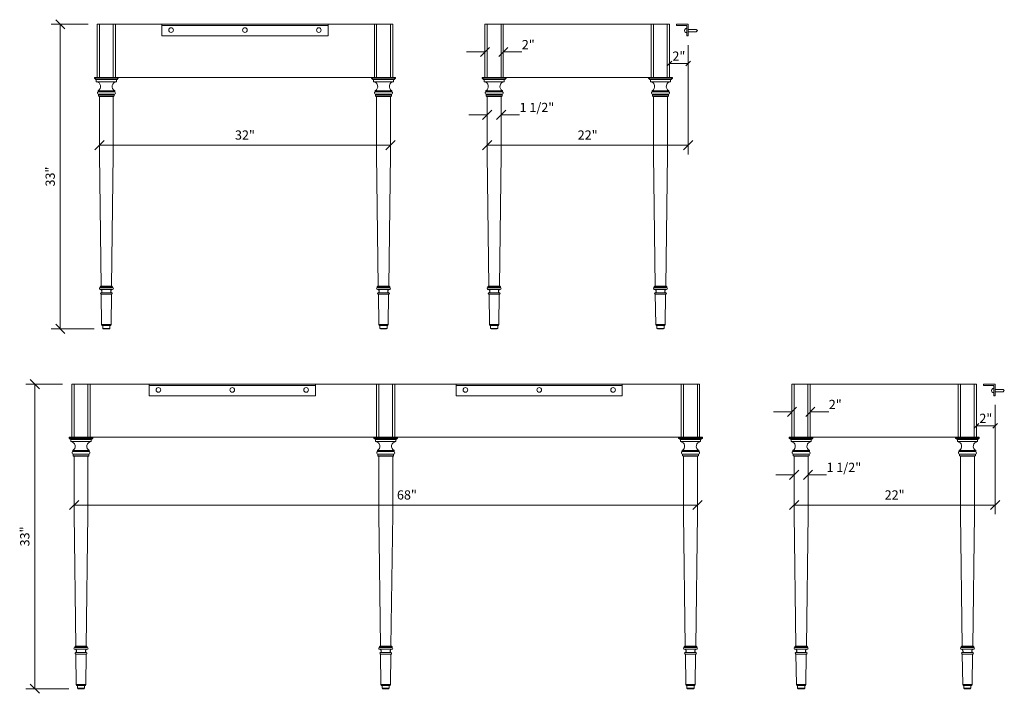
# Model space of a CAD drawing. Units: millimetres. Extents: x -41 to 66, y -122 to 29.
# Drawn here: x -41 to 66, y -122 to -49 of the extents above; entities that cross this region are included whole.
import ezdxf
from ezdxf.enums import TextEntityAlignment as Align

# ---------------------------------------------------------------- set-up
doc = ezdxf.new("R2010")
doc.units = ezdxf.units.MM
doc.layers.add('Untitled', color=7, linetype='Continuous')
doc.styles.add('ARIAL_400_0', font='txt', dxfattribs={"height": 1})

# ---------------------------------------------------------------- blocks, each defined once
blk = doc.blocks.new('Block56')
at = {"layer": 'Untitled', "color": 7, "lineweight": 5}
for p, q in [((-32.015625, -0.5), (-31.015625, 0.5)), ((0, 0), (-31.515625, 0)), ((-0.5, -0.5), (0.5, 0.5))]:
    blk.add_line(p, q, dxfattribs=at)
at = {"layer": 'Untitled', "color": 7, "style": 'ARIAL_400_0'}
blk.add_text('32"', height=1, dxfattribs=at).set_placement((-15.757812, 0.597656), align=Align.CENTER)
blk = doc.blocks.new('Block57')
at = {"layer": 'Untitled', "color": 7, "lineweight": 5}
for p, q in [((3, 0), (-1, 0)), ((0.5, -0.5), (-0.5, 0.5)), ((0, 0), (0, -33)), ((3.658188, -33), (-1, -33)), ((0.5, -33.5), (-0.5, -32.5))]:
    blk.add_line(p, q, dxfattribs=at)
at = {"layer": 'Untitled', "color": 7, "style": 'ARIAL_400_0'}
blk.add_text('33"', height=1, rotation=90, dxfattribs=at).set_placement((-0.597656, -16.5), align=Align.CENTER)
blk = doc.blocks.new('Block61')
at = {"layer": 'Untitled', "color": 7, "lineweight": 5}
for p, q in [((-68.015625, -0.5), (-67.015625, 0.5)), ((0, 0), (-67.515625, 0)), ((-0.5, -0.5), (0.5, 0.5))]:
    blk.add_line(p, q, dxfattribs=at)
at = {"layer": 'Untitled', "color": 7, "style": 'ARIAL_400_0'}
blk.add_text('               68"', height=1, dxfattribs=at).set_placement((-33.757812, 0.597656), align=Align.CENTER)
blk = doc.blocks.new('Block62')
at = {"layer": 'Untitled', "color": 7, "lineweight": 5}
for p, q in [((3, 0), (-1, 0)), ((0.5, -0.5), (-0.5, 0.5)), ((0, 0), (0, -33)), ((3.658188, -33), (-1, -33)), ((0.5, -33.5), (-0.5, -32.5))]:
    blk.add_line(p, q, dxfattribs=at)
at = {"layer": 'Untitled', "color": 7, "style": 'ARIAL_400_0'}
blk.add_text('33"', height=1, rotation=90, dxfattribs=at).set_placement((-0.597656, -16.5), align=Align.CENTER)
blk = doc.blocks.new('Block1535')
at = {"layer": 'Untitled', "color": 7, "lineweight": 5}
for p, q in [((0, 0), (-2, 0)), ((0.5, 0.5), (-0.5, -0.5)), ((2.484375, 0.5), (1.484375, -0.5)), ((1.984375, 0), (3.984375, 0))]:
    blk.add_line(p, q, dxfattribs=at)
at = {"layer": 'Untitled', "color": 7, "style": 'ARIAL_400_0'}
blk.add_text('2"', height=1, dxfattribs=at).set_placement((3.984375, 0.3))
blk = doc.blocks.new('Block1536')
at = {"layer": 'Untitled', "color": 7, "lineweight": 5}
for p, q in [((0, 0), (-2, 0)), ((0.5, 0.5), (-0.5, -0.5)), ((2, 0.5), (1, -0.5)), ((1.5, 0), (3.5, 0))]:
    blk.add_line(p, q, dxfattribs=at)
at = {"layer": 'Untitled', "color": 7, "style": 'ARIAL_400_0'}
blk.add_text('1 1/2"', height=1, dxfattribs=at).set_placement((3.5, 0.3))
blk = doc.blocks.new('Block1537')
at = {"layer": 'Untitled', "color": 7, "lineweight": 5}
for p, q in [((0, 0), (-2, 0)), ((0.5, 0.5), (-0.5, -0.5)), ((2.484375, 0.5), (1.484375, -0.5)), ((1.984375, 0), (3.984375, 0))]:
    blk.add_line(p, q, dxfattribs=at)
at = {"layer": 'Untitled', "color": 7, "style": 'ARIAL_400_0'}
blk.add_text('2"', height=1, dxfattribs=at).set_placement((3.984375, 0.3))
blk = doc.blocks.new('Block1538')
at = {"layer": 'Untitled', "color": 7, "lineweight": 5}
for p, q in [((0, 0), (-2, 0)), ((0.5, 0.5), (-0.5, -0.5)), ((2, 0.5), (1, -0.5)), ((1.5, 0), (3.5, 0))]:
    blk.add_line(p, q, dxfattribs=at)
at = {"layer": 'Untitled', "color": 7, "style": 'ARIAL_400_0'}
blk.add_text('1 1/2"', height=1, dxfattribs=at).set_placement((3.5, 0.3))
blk = doc.blocks.new('Block1541')
at = {"layer": 'Untitled', "color": 7, "lineweight": 5}
for p, q in [((0.25, 0.25), (-0.25, -0.25)), ((0, 0), (2, 0)), ((2.25, 0.25), (1.75, -0.25))]:
    blk.add_line(p, q, dxfattribs=at)
at = {"layer": 'Untitled', "color": 7, "style": 'ARIAL_400_0'}
blk.add_text('2"', height=1, dxfattribs=at).set_placement((1, 0.3), align=Align.CENTER)
blk = doc.blocks.new('Block1544')
at = {"layer": 'Untitled', "color": 7, "lineweight": 5}
for p, q in [((0, 10.848179), (0, -1)), ((-22.257812, -0.5), (-21.257812, 0.5)), ((0, 0), (-21.757812, 0)), ((-0.5, -0.5), (0.5, 0.5))]:
    blk.add_line(p, q, dxfattribs=at)
at = {"layer": 'Untitled', "color": 7, "style": 'ARIAL_400_0'}
blk.add_text('22"', height=1, dxfattribs=at).set_placement((-10.878906, 0.597656), align=Align.CENTER)
blk = doc.blocks.new('Block1545')
at = {"layer": 'Untitled', "color": 7, "lineweight": 5}
for p, q in [((0, 10.848179), (0, -1)), ((-22.257812, -0.5), (-21.257812, 0.5)), ((0, 0), (-21.757812, 0)), ((-0.5, -0.5), (0.5, 0.5))]:
    blk.add_line(p, q, dxfattribs=at)
at = {"layer": 'Untitled', "color": 7, "style": 'ARIAL_400_0'}
blk.add_text('22"', height=1, dxfattribs=at).set_placement((-10.878906, 0.597656), align=Align.CENTER)
blk = doc.blocks.new('Block1546')
at = {"layer": 'Untitled', "color": 7, "lineweight": 5}
for p, q in [((0.25, 0.25), (-0.25, -0.25)), ((0, 0), (2, 0)), ((2.25, 0.25), (1.75, -0.25))]:
    blk.add_line(p, q, dxfattribs=at)
at = {"layer": 'Untitled', "color": 7, "style": 'ARIAL_400_0'}
blk.add_text('2"', height=1, dxfattribs=at).set_placement((1, 0.3), align=Align.CENTER)

msp = doc.modelspace()

# ---------------------------------------------------------------- linework, layer by layer
at = {"layer": 'Untitled', "color": 7, "lineweight": 5}
for p, q in [((-32.722117, -49.099745), (-30.737742, -49.099745)), ((-32.722117, -49.099745), (-32.722117, -54.849745)), ((-32.472117, -49.099745), (-32.472117, -54.849745)), ((-30.987742, -49.099745), (-30.987742, -54.849745)), ((-30.737742, -49.099745), (-2.706492, -49.099745)), ((-30.737742, -54.849745), (-30.737742, -49.099745)), ((-25.722117, -49.099745), (-25.722117, -50.349745)), ((-7.722117, -49.224745), (-25.722117, -49.224745)), ((-7.722117, -50.349745), (-7.722117, -49.099745)), ((-2.706492, -49.099745), (-2.706492, -54.849745)), ((-2.706492, -49.099745), (-0.722117, -49.099745)), ((-2.456492, -49.099745), (-2.456492, -54.849745)), ((-0.972117, -49.099745), (-0.972117, -54.849745)), ((-0.722117, -54.849745), (-0.722117, -49.099745)), ((9.277883, -49.099745), (9.277883, -54.849745)), ((9.277883, -49.099745), (11.262258, -49.099745)), ((9.527883, -49.099745), (9.527883, -54.849745)), ((11.012258, -49.099745), (11.012258, -54.849745)), ((11.262258, -49.099745), (27.293508, -49.099745)), ((11.262258, -54.849745), (11.262258, -49.099745)), ((27.293508, -49.099745), (29.277883, -49.099745)), ((27.293508, -49.099745), (27.293508, -54.849745)), ((27.543508, -49.099745), (27.543508, -54.849745)), ((29.027883, -49.099745), (29.027883, -54.849745)), ((29.277883, -54.849745), (29.277883, -49.099745)), ((31.277883, -49.099745), (30.027883, -49.099745)), ((30.027883, -49.099745), (30.027883, -49.224745)), ((30.027883, -49.224745), (31.152883, -49.224745)), ((30.277883, -49.099745), (31.277883, -49.099745)), ((31.152883, -49.224745), (31.152883, -50.349745)), ((31.277883, -50.349745), (31.277883, -49.099745)), ((31.277883, -49.662245), (32.152883, -49.662245)), ((31.277883, -49.912245), (32.152883, -49.912245)), ((32.277883, -49.787245), (32.152883, -49.662245)), ((32.277883, -49.787245), (32.152883, -49.912245)), ((-25.722117, -50.349745), (-7.722117, -50.349745)), ((31.152883, -50.349745), (31.277883, -50.349745)), ((-33.000243, -54.849745), (-33.015243, -54.864745)), ((-33.015243, -54.864745), (-30.444616, -54.864745)), ((-33.015243, -54.94287), (-33.015243, -54.864745)), ((-33.015243, -54.94287), (-30.444616, -54.94287)), ((-32.890243, -55.06787), (-33.015243, -54.94287)), ((-33.000243, -54.849745), (-30.459616, -54.849745)), ((-32.84368, -55.06787), (-32.890243, -55.06787)), ((-30.61618, -55.06787), (-32.84368, -55.06787)), ((-30.63618, -55.08787), (-32.82368, -55.08787)), ((-32.82368, -55.08787), (-32.82368, -55.322245)), ((-32.82368, -55.322245), (-30.63618, -55.322245)), ((-30.63618, -55.08787), (-30.63618, -55.322245)), ((-30.569616, -55.06787), (-30.61618, -55.06787)), ((-30.569616, -55.06787), (-30.444616, -54.94287)), ((-2.984618, -54.849745), (-30.459616, -54.849745)), ((-30.444616, -54.864745), (-30.459616, -54.849745)), ((-30.444616, -54.864745), (-30.444616, -54.94287)), ((-2.984618, -54.849745), (-2.999618, -54.864745)), ((-2.999618, -54.864745), (-0.428991, -54.864745)), ((-2.999618, -54.94287), (-2.999618, -54.864745)), ((-2.999618, -54.94287), (-0.428991, -54.94287)), ((-2.874618, -55.06787), (-2.999618, -54.94287)), ((-2.984618, -54.849745), (-0.443991, -54.849745)), ((-2.828055, -55.06787), (-2.874618, -55.06787)), ((-0.600555, -55.06787), (-2.828055, -55.06787)), ((-0.620555, -55.08787), (-2.808055, -55.08787)), ((-2.808055, -55.08787), (-2.808055, -55.322245)), ((-2.808055, -55.322245), (-0.620555, -55.322245)), ((-0.620555, -55.08787), (-0.620555, -55.322245)), ((-0.553991, -55.06787), (-0.600555, -55.06787)), ((-0.553991, -55.06787), (-0.428991, -54.94287)), ((-0.428991, -54.864745), (-0.443991, -54.849745)), ((-0.428991, -54.864745), (-0.428991, -54.94287)), ((8.999757, -54.849745), (8.984757, -54.864745)), ((8.984757, -54.864745), (11.555384, -54.864745)), ((8.984757, -54.94287), (8.984757, -54.864745)), ((8.984757, -54.94287), (11.555384, -54.94287)), ((9.109757, -55.06787), (8.984757, -54.94287)), ((8.999757, -54.849745), (11.540384, -54.849745)), ((9.15632, -55.06787), (9.109757, -55.06787)), ((11.38382, -55.06787), (9.15632, -55.06787)), ((11.36382, -55.08787), (9.17632, -55.08787)), ((9.17632, -55.08787), (9.17632, -55.322245)), ((9.17632, -55.322245), (11.36382, -55.322245)), ((11.36382, -55.08787), (11.36382, -55.322245)), ((11.430384, -55.06787), (11.38382, -55.06787)), ((11.430384, -55.06787), (11.555384, -54.94287)), ((27.015382, -54.849745), (11.540384, -54.849745)), ((11.555384, -54.864745), (11.540384, -54.849745)), ((11.555384, -54.864745), (11.555384, -54.94287)), ((27.015382, -54.849745), (27.000382, -54.864745)), ((27.000382, -54.864745), (29.571009, -54.864745)), ((27.000382, -54.94287), (27.000382, -54.864745)), ((27.000382, -54.94287), (29.571009, -54.94287)), ((27.125382, -55.06787), (27.000382, -54.94287)), ((27.015382, -54.849745), (29.556009, -54.849745)), ((27.171945, -55.06787), (27.125382, -55.06787)), ((29.399445, -55.06787), (27.171945, -55.06787)), ((29.379445, -55.08787), (27.191945, -55.08787)), ((27.191945, -55.08787), (27.191945, -55.322245)), ((27.191945, -55.322245), (29.379445, -55.322245)), ((29.379445, -55.08787), (29.379445, -55.322245)), ((29.446009, -55.06787), (29.399445, -55.06787)), ((29.446009, -55.06787), (29.571009, -54.94287)), ((29.571009, -54.864745), (29.556009, -54.849745)), ((29.571009, -54.864745), (29.571009, -54.94287)), ((-30.823575, -56.410096), (-32.636285, -56.410096)), ((-32.629965, -56.293849), (-30.829895, -56.293849)), ((-32.629965, -56.293849), (-32.629965, -56.397863)), ((-30.829895, -56.397863), (-32.629965, -56.397863)), ((-30.829895, -56.293849), (-30.829895, -56.397863)), ((-0.80795, -56.410096), (-2.62066, -56.410096)), ((-2.61434, -56.293849), (-0.81427, -56.293849)), ((-2.61434, -56.293849), (-2.61434, -56.397863)), ((-0.81427, -56.397863), (-2.61434, -56.397863)), ((-0.81427, -56.293849), (-0.81427, -56.397863)), ((11.176425, -56.410096), (9.363715, -56.410096)), ((9.370035, -56.293849), (11.170105, -56.293849)), ((9.370035, -56.293849), (9.370035, -56.397863)), ((11.170105, -56.397863), (9.370035, -56.397863)), ((11.170105, -56.293849), (11.170105, -56.397863)), ((29.19205, -56.410096), (27.37934, -56.410096)), ((27.38566, -56.293849), (29.18573, -56.293849)), ((27.38566, -56.293849), (27.38566, -56.397863)), ((29.18573, -56.397863), (27.38566, -56.397863)), ((29.18573, -56.293849), (29.18573, -56.397863)), ((-30.864665, -56.685787), (-32.595195, -56.685787)), ((-30.87493, -56.70002), (-32.58493, -56.70002)), ((-32.58493, -56.70002), (-32.58493, -56.862245)), ((-30.87493, -56.862245), (-32.58493, -56.862245)), ((-32.53493, -56.912245), (-32.58493, -56.862245)), ((-32.53493, -56.912245), (-32.48493, -56.912245)), ((-32.48493, -56.912245), (-30.97493, -56.912245)), ((-32.47993, -63.20044), (-32.47993, -56.912245)), ((-30.97993, -63.20044), (-30.97993, -56.912245)), ((-30.97493, -56.912245), (-30.92493, -56.912245)), ((-30.87493, -56.862245), (-30.92493, -56.912245)), ((-30.87493, -56.70002), (-30.87493, -56.862245)), ((-0.84904, -56.685787), (-2.57957, -56.685787)), ((-0.859305, -56.70002), (-2.569305, -56.70002)), ((-2.569305, -56.70002), (-2.569305, -56.862245)), ((-0.859305, -56.862245), (-2.569305, -56.862245)), ((-2.519305, -56.912245), (-2.569305, -56.862245)), ((-2.519305, -56.912245), (-2.469305, -56.912245)), ((-2.469305, -56.912245), (-0.959305, -56.912245)), ((-2.464305, -63.20044), (-2.464305, -56.912245)), ((-0.964305, -63.20044), (-0.964305, -56.912245)), ((-0.959305, -56.912245), (-0.909305, -56.912245)), ((-0.859305, -56.862245), (-0.909305, -56.912245)), ((-0.859305, -56.70002), (-0.859305, -56.862245)), ((11.135335, -56.685787), (9.404805, -56.685787)), ((11.12507, -56.70002), (9.41507, -56.70002)), ((9.41507, -56.70002), (9.41507, -56.862245)), ((11.12507, -56.862245), (9.41507, -56.862245)), ((9.46507, -56.912245), (9.41507, -56.862245)), ((9.46507, -56.912245), (9.51507, -56.912245)), ((9.51507, -56.912245), (11.02507, -56.912245)), ((9.52007, -63.20044), (9.52007, -56.912245)), ((11.02007, -63.20044), (11.02007, -56.912245)), ((11.02507, -56.912245), (11.07507, -56.912245)), ((11.12507, -56.862245), (11.07507, -56.912245)), ((11.12507, -56.70002), (11.12507, -56.862245)), ((29.15096, -56.685787), (27.42043, -56.685787)), ((29.140695, -56.70002), (27.430695, -56.70002)), ((27.430695, -56.70002), (27.430695, -56.862245)), ((29.140695, -56.862245), (27.430695, -56.862245)), ((27.480695, -56.912245), (27.430695, -56.862245)), ((27.480695, -56.912245), (27.530695, -56.912245)), ((27.530695, -56.912245), (29.040695, -56.912245)), ((27.535695, -63.20044), (27.535695, -56.912245)), ((29.035695, -63.20044), (29.035695, -56.912245)), ((29.040695, -56.912245), (29.090695, -56.912245)), ((29.140695, -56.862245), (29.090695, -56.912245)), ((29.140695, -56.70002), (29.140695, -56.862245)), ((-32.47993, -63.20044), (-32.298364, -77.49037)), ((-31.161496, -77.49037), (-30.97993, -63.20044)), ((-2.282739, -77.49037), (-2.464305, -63.20044)), ((-0.964305, -63.20044), (-1.145871, -77.49037)), ((9.52007, -63.20044), (9.701636, -77.49037)), ((10.838504, -77.49037), (11.02007, -63.20044)), ((27.535695, -63.20044), (27.717261, -77.49037)), ((28.854129, -77.49037), (29.035695, -63.20044)), ((-32.407364, -77.54537), (-32.352364, -77.49037)), ((-32.407364, -77.54537), (-31.052496, -77.54537)), ((-32.407364, -77.54537), (-32.406095, -77.64521)), ((-32.406095, -77.64521), (-31.053765, -77.64521)), ((-32.398592, -77.832409), (-31.061268, -77.832409)), ((-32.302364, -77.49037), (-32.352364, -77.49037)), ((-32.302364, -77.49037), (-31.157496, -77.49037)), ((-31.157496, -77.49037), (-31.107496, -77.49037)), ((-31.052496, -77.54537), (-31.107496, -77.49037)), ((-31.052496, -77.54537), (-31.053765, -77.64521)), ((-2.391739, -77.54537), (-2.336739, -77.49037)), ((-1.036871, -77.54537), (-2.391739, -77.54537)), ((-2.391739, -77.54537), (-2.39047, -77.64521)), ((-1.03814, -77.64521), (-2.39047, -77.64521)), ((-1.045643, -77.832409), (-2.382967, -77.832409)), ((-2.286739, -77.49037), (-2.336739, -77.49037)), ((-1.141871, -77.49037), (-2.286739, -77.49037)), ((-1.141871, -77.49037), (-1.091871, -77.49037)), ((-1.036871, -77.54537), (-1.091871, -77.49037)), ((-1.036871, -77.54537), (-1.03814, -77.64521)), ((9.592636, -77.54537), (9.647636, -77.49037)), ((9.592636, -77.54537), (10.947504, -77.54537)), ((9.592636, -77.54537), (9.593905, -77.64521)), ((9.593905, -77.64521), (10.946235, -77.64521)), ((9.601408, -77.832409), (10.938732, -77.832409)), ((9.697636, -77.49037), (9.647636, -77.49037)), ((9.697636, -77.49037), (10.842504, -77.49037)), ((10.842504, -77.49037), (10.892504, -77.49037)), ((10.947504, -77.54537), (10.892504, -77.49037)), ((10.947504, -77.54537), (10.946235, -77.64521)), ((27.608261, -77.54537), (27.663261, -77.49037)), ((27.608261, -77.54537), (28.963129, -77.54537)), ((27.608261, -77.54537), (27.60953, -77.64521)), ((27.60953, -77.64521), (28.96186, -77.64521)), ((27.617033, -77.832409), (28.954357, -77.832409)), ((27.713261, -77.49037), (27.663261, -77.49037)), ((27.713261, -77.49037), (28.858129, -77.49037)), ((28.858129, -77.49037), (28.908129, -77.49037)), ((28.963129, -77.54537), (28.908129, -77.49037)), ((28.963129, -77.54537), (28.96186, -77.64521)), ((-31.159895, -78.345994), (-32.299964, -78.345994)), ((-32.289512, -78.187), (-31.170347, -78.187)), ((-32.287306, -78.36062), (-31.172553, -78.36062)), ((-32.287306, -78.36062), (-32.245555, -81.64662)), ((-31.185208, -78.183679), (-32.274652, -78.183679)), ((-31.214305, -81.64662), (-31.172553, -78.36062)), ((-2.284339, -78.345994), (-1.14427, -78.345994)), ((-1.154722, -78.187), (-2.273887, -78.187)), ((-2.22993, -81.64662), (-2.271681, -78.36062)), ((-1.156928, -78.36062), (-2.271681, -78.36062)), ((-2.259027, -78.183679), (-1.169583, -78.183679)), ((-1.156928, -78.36062), (-1.19868, -81.64662)), ((10.840105, -78.345994), (9.700036, -78.345994)), ((9.710488, -78.187), (10.829653, -78.187)), ((9.712694, -78.36062), (9.754445, -81.64662)), ((9.712694, -78.36062), (10.827447, -78.36062)), ((10.814792, -78.183679), (9.725348, -78.183679)), ((10.785695, -81.64662), (10.827447, -78.36062)), ((28.85573, -78.345994), (27.715661, -78.345994)), ((27.726113, -78.187), (28.845278, -78.187)), ((27.728319, -78.36062), (27.77007, -81.64662)), ((27.728319, -78.36062), (28.843072, -78.36062)), ((28.830417, -78.183679), (27.740973, -78.183679)), ((28.80132, -81.64662), (28.843072, -78.36062)), ((-32.245555, -81.64662), (-31.214305, -81.64662)), ((-32.245555, -81.64662), (-32.18143, -81.74037)), ((-32.18143, -81.74037), (-31.27843, -81.74037)), ((-32.11393, -81.74037), (-32.11393, -82.049745)), ((-32.11393, -82.049745), (-31.34593, -82.049745)), ((-32.06393, -82.099745), (-32.11393, -82.049745)), ((-32.06393, -82.099745), (-31.39593, -82.099745)), ((-31.39593, -82.099745), (-31.34593, -82.049745)), ((-31.34593, -82.049745), (-31.34593, -81.74037)), ((-31.214305, -81.64662), (-31.27843, -81.74037)), ((-1.19868, -81.64662), (-2.22993, -81.64662)), ((-2.22993, -81.64662), (-2.165805, -81.74037)), ((-1.262805, -81.74037), (-2.165805, -81.74037)), ((-2.098305, -82.049745), (-2.098305, -81.74037)), ((-2.048305, -82.099745), (-2.098305, -82.049745)), ((-1.330305, -82.049745), (-2.098305, -82.049745)), ((-1.380305, -82.099745), (-2.048305, -82.099745)), ((-1.380305, -82.099745), (-1.330305, -82.049745)), ((-1.330305, -81.74037), (-1.330305, -82.049745)), ((-1.19868, -81.64662), (-1.262805, -81.74037)), ((9.754445, -81.64662), (10.785695, -81.64662)), ((9.754445, -81.64662), (9.81857, -81.74037)), ((9.81857, -81.74037), (10.72157, -81.74037)), ((9.88607, -81.74037), (9.88607, -82.049745)), ((9.88607, -82.049745), (10.65407, -82.049745)), ((9.93607, -82.099745), (9.88607, -82.049745)), ((9.93607, -82.099745), (10.60407, -82.099745)), ((10.60407, -82.099745), (10.65407, -82.049745)), ((10.65407, -82.049745), (10.65407, -81.74037)), ((10.785695, -81.64662), (10.72157, -81.74037)), ((27.77007, -81.64662), (28.80132, -81.64662)), ((27.77007, -81.64662), (27.834195, -81.74037)), ((27.834195, -81.74037), (28.737195, -81.74037)), ((27.901695, -81.74037), (27.901695, -82.049745)), ((27.901695, -82.049745), (28.669695, -82.049745)), ((27.951695, -82.099745), (27.901695, -82.049745)), ((27.951695, -82.099745), (28.619695, -82.099745)), ((28.619695, -82.099745), (28.669695, -82.049745)), ((28.669695, -82.049745), (28.669695, -81.74037)), ((28.80132, -81.64662), (28.737195, -81.74037)), ((-35.472117, -88.099745), (-33.487742, -88.099745)), ((-35.472117, -88.099745), (-35.472117, -93.849745)), ((-35.222117, -88.099745), (-35.222117, -93.849745)), ((-33.737742, -88.099745), (-33.737742, -93.849745)), ((-33.487742, -88.099745), (-2.464305, -88.099745)), ((-33.487742, -93.849745), (-33.487742, -88.099745)), ((-27.097117, -88.099745), (-27.097117, -89.349745)), ((-9.097117, -88.224745), (-27.097117, -88.224745)), ((-9.097117, -89.349745), (-9.097117, -88.099745)), ((-2.464305, -88.099745), (-2.464305, -93.849745)), ((-2.464305, -88.099745), (-0.47993, -88.099745)), ((-2.214305, -88.099745), (-2.214305, -93.849745)), ((-0.72993, -88.099745), (-0.72993, -93.849745)), ((-0.47993, -88.099745), (30.543508, -88.099745)), ((-0.47993, -93.849745), (-0.47993, -88.099745)), ((6.152883, -89.349745), (6.152883, -88.099745)), ((6.152883, -88.224745), (24.152883, -88.224745)), ((24.152883, -88.099745), (24.152883, -89.349745)), ((30.543508, -88.099745), (30.543508, -93.849745)), ((30.543508, -88.099745), (32.527883, -88.099745)), ((30.793508, -88.099745), (30.793508, -93.849745)), ((32.277883, -88.099745), (32.277883, -93.849745)), ((32.527883, -93.849745), (32.527883, -88.099745)), ((42.527883, -88.099745), (44.512258, -88.099745)), ((42.527883, -88.099745), (42.527883, -93.849745)), ((42.777883, -88.099745), (42.777883, -93.849745)), ((44.262258, -88.099745), (44.262258, -93.849745)), ((44.512258, -88.099745), (60.543508, -88.099745)), ((44.512258, -93.849745), (44.512258, -88.099745)), ((60.543508, -88.099745), (62.527883, -88.099745)), ((60.543508, -88.099745), (60.543508, -93.849745)), ((60.793508, -88.099745), (60.793508, -93.849745)), ((62.277883, -88.099745), (62.277883, -93.849745)), ((62.527883, -93.849745), (62.527883, -88.099745)), ((64.527883, -88.099745), (63.277883, -88.099745)), ((63.277883, -88.099745), (63.277883, -88.224745)), ((63.277883, -88.224745), (64.402883, -88.224745)), ((64.402883, -88.224745), (64.402883, -89.349745)), ((64.527883, -89.349745), (64.527883, -88.099745)), ((-27.097117, -89.349745), (-9.097117, -89.349745)), ((24.152883, -89.349745), (6.152883, -89.349745)), ((64.402883, -89.349745), (64.527883, -89.349745)), ((64.527883, -88.662245), (65.402883, -88.662245)), ((64.527883, -88.912245), (65.402883, -88.912245)), ((65.527883, -88.787245), (65.402883, -88.662245)), ((65.527883, -88.787245), (65.402883, -88.912245)), ((-35.750243, -93.849745), (-35.765243, -93.864745)), ((-35.750243, -93.849745), (-33.209616, -93.849745)), ((-2.742431, -93.849745), (-33.209616, -93.849745)), ((-33.194616, -93.864745), (-33.209616, -93.849745)), ((-2.742431, -93.849745), (-2.757431, -93.864745)), ((-2.742431, -93.849745), (-0.201804, -93.849745)), ((30.265382, -93.849745), (-0.201804, -93.849745)), ((-0.186804, -93.864745), (-0.201804, -93.849745)), ((30.265382, -93.849745), (30.250382, -93.864745)), ((30.265382, -93.849745), (32.806009, -93.849745)), ((32.821009, -93.864745), (32.806009, -93.849745)), ((42.249757, -93.849745), (42.234757, -93.864745)), ((42.249757, -93.849745), (44.790384, -93.849745)), ((60.265382, -93.849745), (44.790384, -93.849745)), ((44.805384, -93.864745), (44.790384, -93.849745)), ((60.265382, -93.849745), (60.250382, -93.864745)), ((60.265382, -93.849745), (62.806009, -93.849745)), ((62.821009, -93.864745), (62.806009, -93.849745)), ((-35.765243, -93.864745), (-33.194616, -93.864745)), ((-35.765243, -93.94287), (-35.765243, -93.864745)), ((-35.765243, -93.94287), (-33.194616, -93.94287)), ((-35.640243, -94.06787), (-35.765243, -93.94287)), ((-35.59368, -94.06787), (-35.640243, -94.06787)), ((-33.36618, -94.06787), (-35.59368, -94.06787)), ((-33.38618, -94.08787), (-35.57368, -94.08787)), ((-35.57368, -94.08787), (-35.57368, -94.322245)), ((-35.57368, -94.322245), (-33.38618, -94.322245)), ((-33.38618, -94.08787), (-33.38618, -94.322245)), ((-33.319616, -94.06787), (-33.36618, -94.06787)), ((-33.319616, -94.06787), (-33.194616, -93.94287)), ((-33.194616, -93.864745), (-33.194616, -93.94287)), ((-2.757431, -93.864745), (-0.186804, -93.864745)), ((-2.757431, -93.94287), (-2.757431, -93.864745)), ((-2.757431, -93.94287), (-0.186804, -93.94287)), ((-2.632431, -94.06787), (-2.757431, -93.94287)), ((-2.585867, -94.06787), (-2.632431, -94.06787)), ((-0.358367, -94.06787), (-2.585867, -94.06787)), ((-0.378367, -94.08787), (-2.565867, -94.08787)), ((-2.565867, -94.08787), (-2.565867, -94.322245)), ((-2.565867, -94.322245), (-0.378367, -94.322245)), ((-0.378367, -94.08787), (-0.378367, -94.322245)), ((-0.311804, -94.06787), (-0.358367, -94.06787)), ((-0.311804, -94.06787), (-0.186804, -93.94287)), ((-0.186804, -93.864745), (-0.186804, -93.94287)), ((30.250382, -93.864745), (32.821009, -93.864745)), ((30.250382, -93.94287), (30.250382, -93.864745)), ((30.250382, -93.94287), (32.821009, -93.94287)), ((30.375382, -94.06787), (30.250382, -93.94287)), ((30.421945, -94.06787), (30.375382, -94.06787)), ((32.649445, -94.06787), (30.421945, -94.06787)), ((32.629445, -94.08787), (30.441945, -94.08787)), ((30.441945, -94.08787), (30.441945, -94.322245)), ((30.441945, -94.322245), (32.629445, -94.322245)), ((32.629445, -94.08787), (32.629445, -94.322245)), ((32.696009, -94.06787), (32.649445, -94.06787)), ((32.696009, -94.06787), (32.821009, -93.94287)), ((32.821009, -93.864745), (32.821009, -93.94287)), ((42.234757, -93.864745), (44.805384, -93.864745)), ((42.234757, -93.94287), (42.234757, -93.864745)), ((42.234757, -93.94287), (44.805384, -93.94287)), ((42.359757, -94.06787), (42.234757, -93.94287)), ((42.40632, -94.06787), (42.359757, -94.06787)), ((44.63382, -94.06787), (42.40632, -94.06787)), ((44.61382, -94.08787), (42.42632, -94.08787)), ((42.42632, -94.08787), (42.42632, -94.322245)), ((42.42632, -94.322245), (44.61382, -94.322245)), ((44.61382, -94.08787), (44.61382, -94.322245)), ((44.680384, -94.06787), (44.63382, -94.06787)), ((44.680384, -94.06787), (44.805384, -93.94287)), ((44.805384, -93.864745), (44.805384, -93.94287)), ((60.250382, -93.864745), (62.821009, -93.864745)), ((60.250382, -93.94287), (60.250382, -93.864745)), ((60.250382, -93.94287), (62.821009, -93.94287)), ((60.375382, -94.06787), (60.250382, -93.94287)), ((60.421945, -94.06787), (60.375382, -94.06787)), ((62.649445, -94.06787), (60.421945, -94.06787)), ((62.629445, -94.08787), (60.441945, -94.08787)), ((60.441945, -94.08787), (60.441945, -94.322245)), ((60.441945, -94.322245), (62.629445, -94.322245)), ((62.629445, -94.08787), (62.629445, -94.322245)), ((62.696009, -94.06787), (62.649445, -94.06787)), ((62.696009, -94.06787), (62.821009, -93.94287)), ((62.821009, -93.864745), (62.821009, -93.94287)), ((-33.573575, -95.410096), (-35.386285, -95.410096)), ((-35.379965, -95.293849), (-33.579895, -95.293849)), ((-35.379965, -95.293849), (-35.379965, -95.397863)), ((-33.579895, -95.397863), (-35.379965, -95.397863)), ((-33.614665, -95.685787), (-35.345195, -95.685787)), ((-33.62493, -95.70002), (-35.33493, -95.70002)), ((-35.33493, -95.70002), (-35.33493, -95.862245)), ((-33.62493, -95.862245), (-35.33493, -95.862245)), ((-35.28493, -95.912245), (-35.33493, -95.862245)), ((-35.28493, -95.912245), (-35.23493, -95.912245)), ((-35.23493, -95.912245), (-33.72493, -95.912245)), ((-35.22993, -102.20044), (-35.22993, -95.912245)), ((-33.72993, -102.20044), (-33.72993, -95.912245)), ((-33.72493, -95.912245), (-33.67493, -95.912245)), ((-33.62493, -95.862245), (-33.67493, -95.912245)), ((-33.62493, -95.70002), (-33.62493, -95.862245)), ((-33.579895, -95.293849), (-33.579895, -95.397863)), ((-0.565762, -95.410096), (-2.378473, -95.410096)), ((-2.372153, -95.293849), (-0.572082, -95.293849)), ((-2.372153, -95.293849), (-2.372153, -95.397863)), ((-0.572082, -95.397863), (-2.372153, -95.397863)), ((-0.606853, -95.685787), (-2.337382, -95.685787)), ((-0.617117, -95.70002), (-2.327117, -95.70002)), ((-2.327117, -95.70002), (-2.327117, -95.862245)), ((-0.617117, -95.862245), (-2.327117, -95.862245)), ((-2.277117, -95.912245), (-2.327117, -95.862245)), ((-2.277117, -95.912245), (-2.227117, -95.912245)), ((-2.227117, -95.912245), (-0.717117, -95.912245)), ((-2.222117, -102.20044), (-2.222117, -95.912245)), ((-0.722117, -102.20044), (-0.722117, -95.912245)), ((-0.717117, -95.912245), (-0.667117, -95.912245)), ((-0.617117, -95.862245), (-0.667117, -95.912245)), ((-0.617117, -95.70002), (-0.617117, -95.862245)), ((-0.572082, -95.293849), (-0.572082, -95.397863)), ((32.44205, -95.410096), (30.62934, -95.410096)), ((30.63566, -95.293849), (32.43573, -95.293849)), ((30.63566, -95.293849), (30.63566, -95.397863)), ((32.43573, -95.397863), (30.63566, -95.397863)), ((32.40096, -95.685787), (30.67043, -95.685787)), ((32.390695, -95.70002), (30.680695, -95.70002)), ((30.680695, -95.70002), (30.680695, -95.862245)), ((32.390695, -95.862245), (30.680695, -95.862245)), ((30.730695, -95.912245), (30.680695, -95.862245)), ((30.730695, -95.912245), (30.780695, -95.912245)), ((30.780695, -95.912245), (32.290695, -95.912245)), ((30.785695, -102.20044), (30.785695, -95.912245)), ((32.285695, -102.20044), (32.285695, -95.912245)), ((32.290695, -95.912245), (32.340695, -95.912245)), ((32.390695, -95.862245), (32.340695, -95.912245)), ((32.390695, -95.70002), (32.390695, -95.862245)), ((32.43573, -95.293849), (32.43573, -95.397863)), ((44.426425, -95.410096), (42.613715, -95.410096)), ((42.620035, -95.293849), (44.420105, -95.293849)), ((42.620035, -95.293849), (42.620035, -95.397863)), ((44.420105, -95.397863), (42.620035, -95.397863)), ((44.385335, -95.685787), (42.654805, -95.685787)), ((44.37507, -95.70002), (42.66507, -95.70002)), ((42.66507, -95.70002), (42.66507, -95.862245)), ((44.37507, -95.862245), (42.66507, -95.862245)), ((42.71507, -95.912245), (42.66507, -95.862245)), ((42.71507, -95.912245), (42.76507, -95.912245)), ((42.76507, -95.912245), (44.27507, -95.912245)), ((42.77007, -102.20044), (42.77007, -95.912245)), ((44.27007, -102.20044), (44.27007, -95.912245)), ((44.27507, -95.912245), (44.32507, -95.912245)), ((44.37507, -95.862245), (44.32507, -95.912245)), ((44.37507, -95.70002), (44.37507, -95.862245)), ((44.420105, -95.293849), (44.420105, -95.397863)), ((62.44205, -95.410096), (60.62934, -95.410096)), ((60.63566, -95.293849), (62.43573, -95.293849)), ((60.63566, -95.293849), (60.63566, -95.397863)), ((62.43573, -95.397863), (60.63566, -95.397863)), ((62.40096, -95.685787), (60.67043, -95.685787)), ((62.390695, -95.70002), (60.680695, -95.70002)), ((60.680695, -95.70002), (60.680695, -95.862245)), ((62.390695, -95.862245), (60.680695, -95.862245)), ((60.730695, -95.912245), (60.680695, -95.862245)), ((60.730695, -95.912245), (60.780695, -95.912245)), ((60.780695, -95.912245), (62.290695, -95.912245)), ((60.785695, -102.20044), (60.785695, -95.912245)), ((62.285695, -102.20044), (62.285695, -95.912245)), ((62.290695, -95.912245), (62.340695, -95.912245)), ((62.390695, -95.862245), (62.340695, -95.912245)), ((62.390695, -95.70002), (62.390695, -95.862245)), ((62.43573, -95.293849), (62.43573, -95.397863)), ((-35.22993, -102.20044), (-35.048364, -116.49037)), ((-33.911496, -116.49037), (-33.72993, -102.20044)), ((-2.040551, -116.49037), (-2.222117, -102.20044)), ((-0.722117, -102.20044), (-0.903684, -116.49037)), ((30.967261, -116.49037), (30.785695, -102.20044)), ((32.285695, -102.20044), (32.104129, -116.49037)), ((42.77007, -102.20044), (42.951636, -116.49037)), ((44.088504, -116.49037), (44.27007, -102.20044)), ((60.785695, -102.20044), (60.967261, -116.49037)), ((62.104129, -116.49037), (62.285695, -102.20044)), ((-35.157364, -116.54537), (-35.102364, -116.49037)), ((-35.157364, -116.54537), (-33.802496, -116.54537)), ((-35.157364, -116.54537), (-35.156095, -116.64521)), ((-35.156095, -116.64521), (-33.803765, -116.64521)), ((-35.148592, -116.832409), (-33.811268, -116.832409)), ((-35.052364, -116.49037), (-35.102364, -116.49037)), ((-35.052364, -116.49037), (-33.907496, -116.49037)), ((-35.039512, -117.187), (-33.920347, -117.187)), ((-33.935208, -117.183679), (-35.024652, -117.183679)), ((-33.907496, -116.49037), (-33.857496, -116.49037)), ((-33.802496, -116.54537), (-33.857496, -116.49037)), ((-33.802496, -116.54537), (-33.803765, -116.64521)), ((-2.149551, -116.54537), (-2.094551, -116.49037)), ((-0.794684, -116.54537), (-2.149551, -116.54537)), ((-2.149551, -116.54537), (-2.148283, -116.64521)), ((-0.795952, -116.64521), (-2.148283, -116.64521)), ((-0.803456, -116.832409), (-2.140779, -116.832409)), ((-2.044551, -116.49037), (-2.094551, -116.49037)), ((-0.899684, -116.49037), (-2.044551, -116.49037)), ((-0.912535, -117.187), (-2.0317, -117.187)), ((-2.016839, -117.183679), (-0.927396, -117.183679)), ((-0.899684, -116.49037), (-0.849684, -116.49037)), ((-0.794684, -116.54537), (-0.849684, -116.49037)), ((-0.794684, -116.54537), (-0.795952, -116.64521)), ((30.858261, -116.54537), (30.913261, -116.49037)), ((32.213129, -116.54537), (30.858261, -116.54537)), ((30.858261, -116.54537), (30.85953, -116.64521)), ((32.21186, -116.64521), (30.85953, -116.64521)), ((32.204357, -116.832409), (30.867033, -116.832409)), ((30.963261, -116.49037), (30.913261, -116.49037)), ((32.108129, -116.49037), (30.963261, -116.49037)), ((32.095278, -117.187), (30.976113, -117.187)), ((30.990973, -117.183679), (32.080417, -117.183679)), ((32.108129, -116.49037), (32.158129, -116.49037)), ((32.213129, -116.54537), (32.158129, -116.49037)), ((32.213129, -116.54537), (32.21186, -116.64521)), ((42.842636, -116.54537), (42.897636, -116.49037)), ((42.842636, -116.54537), (44.197504, -116.54537)), ((42.842636, -116.54537), (42.843905, -116.64521)), ((42.843905, -116.64521), (44.196235, -116.64521)), ((42.851408, -116.832409), (44.188732, -116.832409)), ((42.947636, -116.49037), (42.897636, -116.49037)), ((42.947636, -116.49037), (44.092504, -116.49037)), ((42.960488, -117.187), (44.079653, -117.187)), ((44.064792, -117.183679), (42.975348, -117.183679)), ((44.092504, -116.49037), (44.142504, -116.49037)), ((44.197504, -116.54537), (44.142504, -116.49037)), ((44.197504, -116.54537), (44.196235, -116.64521)), ((60.858261, -116.54537), (60.913261, -116.49037)), ((60.858261, -116.54537), (62.213129, -116.54537)), ((60.858261, -116.54537), (60.85953, -116.64521)), ((60.85953, -116.64521), (62.21186, -116.64521)), ((60.867033, -116.832409), (62.204357, -116.832409)), ((60.963261, -116.49037), (60.913261, -116.49037)), ((60.963261, -116.49037), (62.108129, -116.49037)), ((60.976113, -117.187), (62.095278, -117.187)), ((62.080417, -117.183679), (60.990973, -117.183679)), ((62.108129, -116.49037), (62.158129, -116.49037)), ((62.213129, -116.54537), (62.158129, -116.49037)), ((62.213129, -116.54537), (62.21186, -116.64521)), ((-33.909895, -117.345994), (-35.049964, -117.345994)), ((-35.037306, -117.36062), (-33.922553, -117.36062)), ((-35.037306, -117.36062), (-34.995555, -120.64662)), ((-33.964305, -120.64662), (-33.922553, -117.36062)), ((-2.042152, -117.345994), (-0.902083, -117.345994)), ((-1.987742, -120.64662), (-2.029494, -117.36062)), ((-0.914741, -117.36062), (-2.029494, -117.36062)), ((-0.914741, -117.36062), (-0.956492, -120.64662)), ((30.965661, -117.345994), (32.10573, -117.345994)), ((31.02007, -120.64662), (30.978319, -117.36062)), ((32.093072, -117.36062), (30.978319, -117.36062)), ((32.093072, -117.36062), (32.05132, -120.64662)), ((44.090105, -117.345994), (42.950036, -117.345994)), ((42.962694, -117.36062), (43.004445, -120.64662)), ((42.962694, -117.36062), (44.077447, -117.36062)), ((44.035695, -120.64662), (44.077447, -117.36062)), ((62.10573, -117.345994), (60.965661, -117.345994)), ((60.978319, -117.36062), (61.02007, -120.64662)), ((60.978319, -117.36062), (62.093072, -117.36062)), ((62.05132, -120.64662), (62.093072, -117.36062)), ((-34.995555, -120.64662), (-33.964305, -120.64662)), ((-34.995555, -120.64662), (-34.93143, -120.74037)), ((-34.93143, -120.74037), (-34.02843, -120.74037)), ((-34.86393, -120.74037), (-34.86393, -121.049745)), ((-34.86393, -121.049745), (-34.09593, -121.049745)), ((-34.81393, -121.099745), (-34.86393, -121.049745)), ((-34.81393, -121.099745), (-34.14593, -121.099745)), ((-34.14593, -121.099745), (-34.09593, -121.049745)), ((-34.09593, -121.049745), (-34.09593, -120.74037)), ((-33.964305, -120.64662), (-34.02843, -120.74037)), ((-0.956492, -120.64662), (-1.987742, -120.64662)), ((-1.987742, -120.64662), (-1.923617, -120.74037)), ((-1.020617, -120.74037), (-1.923617, -120.74037)), ((-1.856117, -121.049745), (-1.856117, -120.74037)), ((-1.806117, -121.099745), (-1.856117, -121.049745)), ((-1.088117, -121.049745), (-1.856117, -121.049745)), ((-1.138117, -121.099745), (-1.806117, -121.099745)), ((-1.138117, -121.099745), (-1.088117, -121.049745)), ((-1.088117, -120.74037), (-1.088117, -121.049745)), ((-0.956492, -120.64662), (-1.020617, -120.74037)), ((32.05132, -120.64662), (31.02007, -120.64662)), ((31.02007, -120.64662), (31.084195, -120.74037)), ((31.987195, -120.74037), (31.084195, -120.74037)), ((31.151695, -121.049745), (31.151695, -120.74037)), ((31.201695, -121.099745), (31.151695, -121.049745)), ((31.919695, -121.049745), (31.151695, -121.049745)), ((31.869695, -121.099745), (31.201695, -121.099745)), ((31.869695, -121.099745), (31.919695, -121.049745)), ((31.919695, -120.74037), (31.919695, -121.049745)), ((32.05132, -120.64662), (31.987195, -120.74037)), ((43.004445, -120.64662), (44.035695, -120.64662)), ((43.004445, -120.64662), (43.06857, -120.74037)), ((43.06857, -120.74037), (43.97157, -120.74037)), ((43.13607, -120.74037), (43.13607, -121.049745)), ((43.13607, -121.049745), (43.90407, -121.049745)), ((43.18607, -121.099745), (43.13607, -121.049745)), ((43.18607, -121.099745), (43.85407, -121.099745)), ((43.85407, -121.099745), (43.90407, -121.049745)), ((43.90407, -121.049745), (43.90407, -120.74037)), ((44.035695, -120.64662), (43.97157, -120.74037)), ((61.02007, -120.64662), (62.05132, -120.64662)), ((61.02007, -120.64662), (61.084195, -120.74037)), ((61.084195, -120.74037), (61.987195, -120.74037)), ((61.151695, -120.74037), (61.151695, -121.049745)), ((61.151695, -121.049745), (61.919695, -121.049745)), ((61.201695, -121.099745), (61.151695, -121.049745)), ((61.201695, -121.099745), (61.869695, -121.099745)), ((61.869695, -121.099745), (61.919695, -121.049745)), ((61.919695, -121.049745), (61.919695, -120.74037)), ((62.05132, -120.64662), (61.987195, -120.74037))]:
    msp.add_line(p, q, dxfattribs=at)
for centre in [(-24.722117, -49.724745), (-16.722117, -49.724745), (-8.722117, -49.724745), (-26.097117, -88.724745), (-18.097117, -88.724745), (-10.097117, -88.724745), (7.152883, -88.724745), (15.152883, -88.724745), (23.152883, -88.724745)]:
    msp.add_ellipse(centre, major_axis=(0.25, 0), ratio=1, dxfattribs=at)
for centre, major_axis, start_param, end_param in [((31.152883, -49.787245), (0.25, 0), 1.5707963268, 4.7123889804), ((-32.84368, -55.08787), (0.02, 0), 0, 1.5707963268), ((-32.876519, -55.837893), (0.518348, 0), 5.2080946297, 7.7518674201), ((-30.583341, -55.837893), (0.518348, 0), 1.6729105407, 4.2166833311), ((-30.61618, -55.08787), (0.02, 0), 1.5707963268, 3.1415926536), ((-2.828055, -55.08787), (0.02, 0), 0, 1.5707963268), ((-2.860894, -55.837893), (0.518348, 0), 5.2080946297, 7.7518674201), ((-0.567716, -55.837893), (0.518348, 0), 1.6729105407, 4.2166833311), ((-0.600555, -55.08787), (0.02, 0), 1.5707963268, 3.1415926536), ((9.15632, -55.08787), (0.02, 0), 0, 1.5707963268), ((9.123481, -55.837893), (0.518348, 0), 5.2080946297, 7.7518674201), ((11.416659, -55.837893), (0.518348, 0), 1.6729105407, 4.2166833311), ((11.38382, -55.08787), (0.02, 0), 1.5707963268, 3.1415926536), ((27.171945, -55.08787), (0.02, 0), 0, 1.5707963268), ((27.139106, -55.837893), (0.518348, 0), 5.2080946297, 7.7518674201), ((29.432284, -55.837893), (0.518348, 0), 1.6729105407, 4.2166833311), ((29.399445, -55.08787), (0.02, 0), 1.5707963268, 3.1415926536), ((-32.545867, -56.537528), (0.15625, 0), 2.1878981712, 4.3912016121), ((-32.644965, -56.397863), (0.015, 0), 5.3294908247, 6.2831853072), ((-30.913992, -56.537528), (0.15625, 0), 5.0335763489, 7.2368797893), ((-30.814895, -56.397863), (0.015, 0), 3.1415926536, 4.0952871357), ((-2.530242, -56.537528), (0.15625, 0), 2.1878981712, 4.3912016121), ((-2.62934, -56.397863), (0.015, 0), 5.3294908247, 6.2831853072), ((-0.898367, -56.537528), (0.15625, 0), 5.0335763489, 7.2368797893), ((-0.79927, -56.397863), (0.015, 0), 3.1415926536, 4.0952871357), ((9.454133, -56.537528), (0.15625, 0), 2.1878981712, 4.3912016121), ((9.355035, -56.397863), (0.015, 0), 5.3294908248, 6.2831853072), ((11.086008, -56.537528), (0.15625, 0), 5.0335763489, 7.2368797893), ((11.185105, -56.397863), (0.015, 0), 3.1415926536, 4.0952871357), ((27.469758, -56.537528), (0.15625, 0), 2.1878981712, 4.3912016121), ((27.37066, -56.397863), (0.015, 0), 5.3294908248, 6.2831853072), ((29.101633, -56.537528), (0.15625, 0), 5.0335763489, 7.2368797893), ((29.20073, -56.397863), (0.015, 0), 3.1415926536, 4.0952871357), ((-32.59993, -56.70002), (0.015, 0), 0, 1.2496089585), ((-30.85993, -56.70002), (0.015, 0), 1.8919836953, 3.1415926536), ((-2.584305, -56.70002), (0.015, 0), 0, 1.2496089585), ((-0.844305, -56.70002), (0.015, 0), 1.8919836953, 3.1415926536), ((9.40007, -56.70002), (0.015, 0), 0, 1.2496089585), ((11.14007, -56.70002), (0.015, 0), 1.8919836953, 3.1415926536), ((27.415695, -56.70002), (0.015, 0), 0, 1.2496089585), ((29.155695, -56.70002), (0.015, 0), 1.8919836953, 3.1415926536), ((-32.398592, -77.738659), (0.09375, 0), 1.6509203257, 4.7123896167), ((-32.398592, -78.029909), (0.1975, 0), 5.3907833569, 7.853981634), ((-31.061268, -78.029909), (0.1975, 0), 1.5707963268, 4.0339946039), ((-31.061268, -77.738659), (0.09375, 0), 4.7123883441, 7.7738576351), ((-2.382967, -77.738659), (0.09375, 0), 1.6509203257, 4.7123896167), ((-2.382967, -78.029909), (0.1975, 0), 5.3907833569, 7.853981634), ((-1.045643, -78.029909), (0.1975, 0), 1.5707963268, 4.0339946039), ((-1.045643, -77.738659), (0.09375, 0), 4.7123883441, 7.7738576351), ((9.601408, -77.738659), (0.09375, 0), 1.6509203257, 4.7123896167), ((9.601408, -78.029909), (0.1975, 0), 5.3907833569, 7.853981634), ((10.938732, -78.029909), (0.1975, 0), 1.5707963268, 4.0339946039), ((10.938732, -77.738659), (0.09375, 0), 4.7123883441, 7.7738576351), ((27.617033, -77.738659), (0.09375, 0), 1.6509203257, 4.7123896167), ((27.617033, -78.029909), (0.1975, 0), 5.3907833569, 7.853981634), ((28.954357, -78.029909), (0.1975, 0), 1.5707963268, 4.0339946039), ((28.954357, -77.738659), (0.09375, 0), 4.7123883441, 7.7738576351), ((-32.28748, -78.266974), (0.08, 0), 1.5962067241, 4.5556915455), ((-32.302305, -78.36081), (0.015, 0), 0.0127051987, 1.4140988919), ((-32.284065, -78.172), (0.015, 0), 4.7123889804, 5.3907833569), ((-31.175795, -78.172), (0.015, 0), 4.0339946039, 4.7123889804), ((-31.157555, -78.36081), (0.015, 0), 1.7274937617, 3.1288874549), ((-31.17238, -78.266974), (0.08, 0), 4.8690864153, 7.8285712366), ((-2.271855, -78.266974), (0.08, 0), 1.5962067241, 4.5556915455), ((-2.28668, -78.36081), (0.015, 0), 0.0127051987, 1.4140988919), ((-2.26844, -78.172), (0.015, 0), 4.7123889804, 5.3907833569), ((-1.16017, -78.172), (0.015, 0), 4.0339946039, 4.7123889804), ((-1.14193, -78.36081), (0.015, 0), 1.7274937617, 3.1288874549), ((-1.156755, -78.266974), (0.08, 0), 4.8690864153, 7.8285712366), ((9.71252, -78.266974), (0.08, 0), 1.5962067241, 4.5556915455), ((9.697695, -78.36081), (0.015, 0), 0.0127051987, 1.4140988919), ((9.715935, -78.172), (0.015, 0), 4.7123889804, 5.3907833569), ((10.824205, -78.172), (0.015, 0), 4.0339946039, 4.7123889804), ((10.842445, -78.36081), (0.015, 0), 1.7274937617, 3.1288874549), ((10.82762, -78.266974), (0.08, 0), 4.8690864153, 7.8285712366), ((27.728145, -78.266974), (0.08, 0), 1.5962067241, 4.5556915455), ((27.71332, -78.36081), (0.015, 0), 0.0127051987, 1.4140988919), ((27.73156, -78.172), (0.015, 0), 4.7123889804, 5.3907833569), ((28.83983, -78.172), (0.015, 0), 4.0339946039, 4.7123889804), ((28.85807, -78.36081), (0.015, 0), 1.7274937617, 3.1288874549), ((28.843245, -78.266974), (0.08, 0), 4.8690864153, 7.8285712366), ((64.402883, -88.787245), (0.25, 0), 1.5707963268, 4.7123889804), ((-35.59368, -94.08787), (0.02, 0), 0, 1.5707963268), ((-35.626519, -94.837893), (0.518348, 0), 5.2080946297, 7.7518674201), ((-33.333341, -94.837893), (0.518348, 0), 1.6729105407, 4.2166833311), ((-33.36618, -94.08787), (0.02, 0), 1.5707963268, 3.1415926536), ((-2.585867, -94.08787), (0.02, 0), 0, 1.5707963268), ((-2.618706, -94.837893), (0.518348, 0), 5.2080946297, 7.7518674201), ((-0.325529, -94.837893), (0.518348, 0), 1.6729105407, 4.2166833311), ((-0.358367, -94.08787), (0.02, 0), 1.5707963268, 3.1415926536), ((30.421945, -94.08787), (0.02, 0), 0, 1.5707963268), ((30.389106, -94.837893), (0.518348, 0), 5.2080946297, 7.7518674201), ((32.682284, -94.837893), (0.518348, 0), 1.6729105407, 4.2166833311), ((32.649445, -94.08787), (0.02, 0), 1.5707963268, 3.1415926536), ((42.40632, -94.08787), (0.02, 0), 0, 1.5707963268), ((42.373481, -94.837893), (0.518348, 0), 5.2080946297, 7.7518674201), ((44.666659, -94.837893), (0.518348, 0), 1.6729105407, 4.2166833311), ((44.63382, -94.08787), (0.02, 0), 1.5707963268, 3.1415926536), ((60.421945, -94.08787), (0.02, 0), 0, 1.5707963268), ((60.389106, -94.837893), (0.518348, 0), 5.2080946297, 7.7518674201), ((62.682284, -94.837893), (0.518348, 0), 1.6729105407, 4.2166833311), ((62.649445, -94.08787), (0.02, 0), 1.5707963268, 3.1415926536), ((-35.295867, -95.537528), (0.15625, 0), 2.1878981712, 4.3912016121), ((-35.394965, -95.397863), (0.015, 0), 5.3294908247, 6.2831853072), ((-35.34993, -95.70002), (0.015, 0), 0, 1.2496089585), ((-33.60993, -95.70002), (0.015, 0), 1.8919836953, 3.1415926536), ((-33.663992, -95.537528), (0.15625, 0), 5.0335763489, 7.2368797893), ((-33.564895, -95.397863), (0.015, 0), 3.1415926536, 4.0952871357), ((-2.288055, -95.537528), (0.15625, 0), 2.1878981712, 4.3912016121), ((-2.387153, -95.397863), (0.015, 0), 5.3294908247, 6.2831853072), ((-2.342117, -95.70002), (0.015, 0), 0, 1.2496089585), ((-0.602117, -95.70002), (0.015, 0), 1.8919836953, 3.1415926536), ((-0.65618, -95.537528), (0.15625, 0), 5.0335763489, 7.2368797893), ((-0.557082, -95.397863), (0.015, 0), 3.1415926536, 4.0952871357), ((30.719758, -95.537528), (0.15625, 0), 2.1878981712, 4.3912016121), ((30.62066, -95.397863), (0.015, 0), 5.3294908247, 6.2831853072), ((30.665695, -95.70002), (0.015, 0), 0, 1.2496089585), ((32.405695, -95.70002), (0.015, 0), 1.8919836953, 3.1415926536), ((32.351633, -95.537528), (0.15625, 0), 5.0335763489, 7.2368797893), ((32.45073, -95.397863), (0.015, 0), 3.1415926536, 4.0952871357), ((42.704133, -95.537528), (0.15625, 0), 2.1878981712, 4.3912016121), ((42.605035, -95.397863), (0.015, 0), 5.3294908248, 6.2831853072), ((42.65007, -95.70002), (0.015, 0), 0, 1.2496089585), ((44.39007, -95.70002), (0.015, 0), 1.8919836953, 3.1415926536), ((44.336008, -95.537528), (0.15625, 0), 5.0335763489, 7.2368797893), ((44.435105, -95.397863), (0.015, 0), 3.1415926536, 4.0952871357), ((60.719758, -95.537528), (0.15625, 0), 2.1878981712, 4.3912016121), ((60.62066, -95.397863), (0.015, 0), 5.3294908248, 6.2831853072), ((60.665695, -95.70002), (0.015, 0), 0, 1.2496089585), ((62.405695, -95.70002), (0.015, 0), 1.8919836953, 3.1415926536), ((62.351633, -95.537528), (0.15625, 0), 5.0335763489, 7.2368797893), ((62.45073, -95.397863), (0.015, 0), 3.1415926536, 4.0952871357), ((-35.148592, -116.738659), (0.09375, 0), 1.6509203257, 4.7123896167), ((-35.148592, -117.029909), (0.1975, 0), 5.3907833569, 7.853981634), ((-35.03748, -117.266974), (0.08, 0), 1.5962067241, 4.5556915455), ((-35.034065, -117.172), (0.015, 0), 4.7123889804, 5.3907833569), ((-33.811268, -117.029909), (0.1975, 0), 1.5707963268, 4.0339946039), ((-33.925795, -117.172), (0.015, 0), 4.0339946039, 4.7123889804), ((-33.92238, -117.266974), (0.08, 0), 4.8690864153, 7.8285712366), ((-33.811268, -116.738659), (0.09375, 0), 4.7123883441, 7.7738576351), ((-2.140779, -116.738659), (0.09375, 0), 1.6509203257, 4.7123896167), ((-2.140779, -117.029909), (0.1975, 0), 5.3907833569, 7.853981634), ((-2.029667, -117.266974), (0.08, 0), 1.5962067241, 4.5556915455), ((-2.026252, -117.172), (0.015, 0), 4.7123889804, 5.3907833569), ((-0.803456, -117.029909), (0.1975, 0), 1.5707963268, 4.0339946039), ((-0.917982, -117.172), (0.015, 0), 4.0339946039, 4.7123889804), ((-0.914568, -117.266974), (0.08, 0), 4.8690864153, 7.8285712366), ((-0.803456, -116.738659), (0.09375, 0), 4.7123883441, 7.7738576351), ((30.867033, -116.738659), (0.09375, 0), 1.6509203257, 4.7123896167), ((30.867033, -117.029909), (0.1975, 0), 5.3907833569, 7.853981634), ((30.978145, -117.266974), (0.08, 0), 1.5962067241, 4.5556915455), ((30.98156, -117.172), (0.015, 0), 4.7123889804, 5.3907833569), ((32.204357, -117.029909), (0.1975, 0), 1.5707963268, 4.0339946039), ((32.08983, -117.172), (0.015, 0), 4.0339946039, 4.7123889804), ((32.093245, -117.266974), (0.08, 0), 4.8690864153, 7.8285712366), ((32.204357, -116.738659), (0.09375, 0), 4.7123883441, 7.7738576351), ((42.851408, -116.738659), (0.09375, 0), 1.6509203257, 4.7123896167), ((42.851408, -117.029909), (0.1975, 0), 5.3907833569, 7.853981634), ((42.96252, -117.266974), (0.08, 0), 1.5962067241, 4.5556915455), ((42.965935, -117.172), (0.015, 0), 4.7123889804, 5.3907833569), ((44.188732, -117.029909), (0.1975, 0), 1.5707963268, 4.0339946039), ((44.074205, -117.172), (0.015, 0), 4.0339946038, 4.7123889804), ((44.07762, -117.266974), (0.08, 0), 4.8690864153, 7.8285712366), ((44.188732, -116.738659), (0.09375, 0), 4.7123883441, 7.7738576351), ((60.867033, -116.738659), (0.09375, 0), 1.6509203257, 4.7123896167), ((60.867033, -117.029909), (0.1975, 0), 5.3907833569, 7.853981634), ((60.978145, -117.266974), (0.08, 0), 1.5962067241, 4.5556915455), ((60.98156, -117.172), (0.015, 0), 4.7123889804, 5.3907833569), ((62.204357, -117.029909), (0.1975, 0), 1.5707963268, 4.0339946039), ((62.08983, -117.172), (0.015, 0), 4.0339946038, 4.7123889804), ((62.093245, -117.266974), (0.08, 0), 4.8690864153, 7.8285712366), ((62.204357, -116.738659), (0.09375, 0), 4.7123883441, 7.7738576351), ((-35.052305, -117.36081), (0.015, 0), 0.0127051987, 1.4140988919), ((-33.907555, -117.36081), (0.015, 0), 1.7274937617, 3.1288874549), ((-2.044493, -117.36081), (0.015, 0), 0.0127051987, 1.4140988919), ((-0.899742, -117.36081), (0.015, 0), 1.7274937617, 3.1288874549), ((30.96332, -117.36081), (0.015, 0), 0.0127051987, 1.4140988919), ((32.10807, -117.36081), (0.015, 0), 1.7274937617, 3.1288874549), ((42.947695, -117.36081), (0.015, 0), 0.0127051987, 1.4140988919), ((44.092445, -117.36081), (0.015, 0), 1.7274937617, 3.1288874549), ((60.96332, -117.36081), (0.015, 0), 0.0127051987, 1.4140988919), ((62.10807, -117.36081), (0.015, 0), 1.7274937617, 3.1288874549)]:
    msp.add_ellipse(centre, major_axis=major_axis, ratio=1, start_param=start_param, end_param=end_param, dxfattribs=at)

# ---------------------------------------------------------------- block references
for name, p in [('Block57', (-36.722117, -49.099745)), ('Block1535', (9.277883, -52.099745)), ('Block1544', (31.277883, -62.197925)), ('Block1541', (29.277883, -53.349745)), ('Block1536', (9.52007, -58.912245)), ('Block56', (-0.964305, -62.197925)), ('Block62', (-39.472117, -88.099745)), ('Block1537', (42.527883, -91.099745)), ('Block1545', (64.527883, -101.197925)), ('Block1546', (62.527883, -92.599745)), ('Block1538', (42.77007, -97.912245)), ('Block61', (32.285695, -101.197925))]:
    msp.add_blockref(name, p)

doc.saveas('drawing.dxf')
